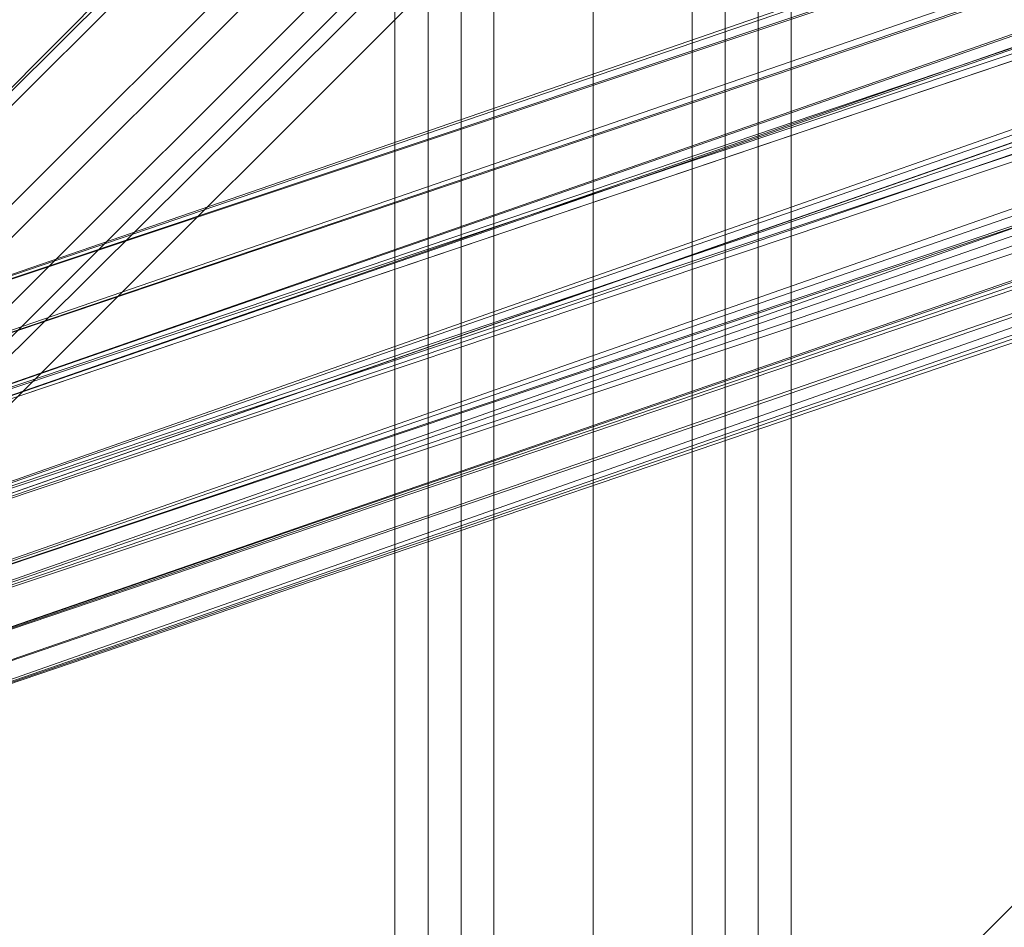
# Model space of a CAD drawing. Units: inches. Extents: x -3843 to 5023, y -1691 to 4826.
# Drawn here: x -586 to -570, y 1523 to 1538 of the extents above; entities that cross this region are included whole.
import ezdxf

# ---------------------------------------------------------------- set-up
doc = ezdxf.new("R2010")
doc.units = ezdxf.units.IN
doc.header["$MEASUREMENT"] = 0
doc.layers.add('SPIDERGAME CWPg169.349', color=250, linetype='Continuous', lineweight=35)

msp = doc.modelspace()

# ---------------------------------------------------------------- linework, layer by layer
at = {"layer": 'SPIDERGAME CWPg169.349', "color": 18, "lineweight": 13}
for points in [[(-694.669, 1514.121), (-576.983, 1513.574), (-578.626, 1513.574), (-580.268, 1513.574), (-578.626, 1513.026), (-576.983, 1513.026), (-575.341, 1513.026), (-576.983, 1513.026), (-576.983, 1634.543), (-576.983, 1513.026), (-578.626, 1513.026), (-578.626, 1634.543)], [(-575.341, 1634.543), (-575.341, 1513.026), (-573.699, 1513.026), (-573.699, 1634.543), (-573.699, 1513.026), (-573.699, 1513.574), (-573.699, 1634.543), (-573.699, 1513.574), (-575.341, 1513.574), (-575.889, 1515.216), (-576.983, 1515.763), (-578.078, 1516.31), (-579.173, 1515.763), (-579.173, 1515.216), (-579.173, 1513.574), (-578.078, 1513.026), (-576.983, 1511.931), (-575.889, 1511.931), (-574.794, 1511.931), (-574.794, 1513.026), (-634.458, 1335.13)], [(-580.268, 1513.574), (-580.268, 1634.543), (-580.268, 1513.574)], [(-580.268, 1513.574), (-580.268, 1634.543), (-580.268, 1513.574)], [(-575.341, 1634.543), (-575.341, 1513.026), (-573.699, 1513.026), (-573.699, 1513.574), (-575.341, 1513.574), (-574.794, 1512.479), (-574.794, 1511.384), (-575.889, 1510.837), (-576.983, 1511.384), (-578.626, 1511.931), (-579.72, 1513.574), (-580.268, 1515.216), (-579.72, 1516.31), (-579.173, 1516.31), (-577.531, 1516.31), (-575.889, 1515.216), (-574.794, 1514.121), (-574.794, 1633.996)], [(-396.897, 1573.785), (-575.341, 1513.574), (-396.35, 1572.69), (-575.341, 1513.574), (-574.794, 1512.479), (-575.341, 1513.574), (-573.699, 1513.574), (-573.699, 1513.026), (-575.341, 1513.026), (-576.983, 1513.026), (-578.626, 1513.026), (-580.268, 1513.574), (-578.626, 1513.574), (-576.983, 1513.574), (-575.341, 1513.574), (-575.341, 1634.543)], [(-580.268, 1513.574), (-580.268, 1634.543), (-580.268, 1513.574)], [(-580.268, 1513.574), (-580.268, 1634.543), (-580.268, 1513.574)], [(-573.699, 1513.574), (-573.699, 1634.543), (-573.699, 1513.574)], [(-573.699, 1513.574), (-573.699, 1634.543), (-573.699, 1513.574)], [(-574.247, 1633.996), (-574.247, 1514.121), (-574.794, 1514.121), (-574.794, 1513.026), (-574.794, 1514.121), (-396.897, 1572.69), (-574.794, 1514.121), (-397.445, 1573.785), (-579.173, 1513.574), (-397.445, 1574.879), (-579.173, 1513.574), (-579.173, 1515.216)], [(-575.341, 1633.996), (-575.341, 1514.121), (-576.983, 1514.121), (-576.983, 1633.996), (-576.983, 1514.121), (-578.626, 1514.121), (-578.626, 1633.996)], [(-575.341, 1633.996), (-575.341, 1514.121), (-574.794, 1514.121), (-574.794, 1633.996), (-574.794, 1514.121), (-574.247, 1514.121), (-574.794, 1514.121), (-574.794, 1633.996), (-574.794, 1514.121), (-575.341, 1514.121), (-576.983, 1514.121), (-576.983, 1633.996), (-576.983, 1514.121), (-578.626, 1514.121), (-578.626, 1633.996)], [(-575.341, 1633.996), (-575.341, 1514.121), (-575.341, 1633.996)], [(-575.341, 1633.996), (-575.341, 1514.121), (-574.794, 1514.121)], [(-574.794, 1514.121), (-574.794, 1633.996), (-575.341, 1633.996)], [(-574.247, 1633.996), (-574.247, 1514.121), (-574.794, 1514.121)], [(-574.794, 1514.121), (-574.794, 1633.996), (-574.247, 1633.996)], [(-574.247, 1633.996), (-574.247, 1514.121), (-574.247, 1633.996)], [(-464.772, 1568.858), (-592.31, 1525.616), (-465.319, 1569.406), (-592.31, 1526.711), (-680.985, 1526.711), (-680.985, 1525.616), (-680.985, 1525.068), (-592.31, 1525.068), (-592.31, 1525.616), (-680.985, 1525.616), (-592.31, 1525.616), (-592.31, 1526.711), (-464.224, 1571.595), (-592.31, 1527.805), (-464.224, 1572.69), (-464.772, 1572.69), (-593.405, 1616.48), (-464.772, 1572.69), (-465.319, 1573.785), (-593.405, 1617.027), (-465.319, 1573.785), (-592.857, 1618.122)], [(-465.319, 1573.785), (-592.31, 1617.575), (-592.31, 1617.027), (-592.31, 1617.575), (-464.772, 1573.237), (-592.31, 1617.575), (-464.772, 1573.785), (-592.31, 1530.542)], [(-547.425, 1575.974), (-635.005, 1487.847), (-636.1, 1488.942)], [(-464.772, 1575.427), (-465.319, 1574.879), (-593.405, 1531.09), (-465.319, 1574.879), (-593.405, 1531.09), (-465.319, 1573.785), (-465.319, 1574.879), (-464.772, 1575.427), (-593.405, 1531.09), (-464.772, 1575.427), (-593.405, 1531.09), (-465.319, 1573.785), (-592.857, 1529.447), (-465.319, 1573.785), (-465.319, 1572.143), (-592.857, 1527.805), (-464.772, 1570.5)], [(-463.677, 1573.237), (-592.857, 1527.805), (-463.677, 1571.595), (-463.677, 1573.237), (-464.224, 1574.332), (-464.772, 1575.427), (-593.405, 1531.09), (-464.224, 1574.332), (-463.677, 1573.237), (-592.857, 1529.447), (-463.677, 1573.237), (-592.857, 1527.805), (-464.772, 1570.5), (-592.857, 1526.163), (-464.772, 1570.5), (-464.772, 1568.858), (-592.857, 1524.521), (-464.224, 1568.311)], [(-593.405, 1531.09), (-464.772, 1575.427), (-593.405, 1531.09)], [(-592.857, 1524.521), (-464.772, 1568.858), (-592.857, 1526.163), (-463.677, 1571.595), (-592.857, 1527.805), (-465.319, 1572.143), (-592.857, 1529.447), (-464.224, 1574.332), (-593.405, 1531.09)], [(-465.319, 1570.5), (-592.31, 1527.805), (-465.867, 1572.143), (-592.31, 1529.447), (-464.772, 1573.785), (-592.31, 1530.542), (-465.319, 1574.332), (-592.31, 1530.542), (-465.319, 1574.332), (-592.31, 1530.542), (-465.867, 1573.237)], [(-465.319, 1574.332), (-592.31, 1530.542), (-465.319, 1574.332), (-592.31, 1530.542), (-465.867, 1573.237), (-592.31, 1529.447), (-465.867, 1573.237)], [(-465.319, 1574.332), (-592.31, 1530.542), (-465.319, 1574.332)], [(-465.319, 1570.5), (-592.31, 1526.711), (-465.319, 1570.5), (-592.31, 1527.805), (-464.224, 1572.69), (-592.31, 1529.447), (-464.224, 1572.69)], [(-465.867, 1572.143), (-592.31, 1527.805), (-464.224, 1571.595)], [(-464.224, 1569.953), (-592.31, 1525.616), (-464.224, 1569.406), (-592.31, 1525.068), (-592.31, 1525.616), (-680.985, 1525.616), (-592.31, 1525.616), (-592.31, 1526.711), (-680.985, 1526.711), (-680.985, 1525.616), (-680.985, 1525.068), (-592.31, 1525.068)], [(-463.677, 1569.953), (-592.857, 1524.521), (-463.677, 1568.858), (-592.857, 1524.521), (-463.677, 1568.858)], [(-464.224, 1568.311), (-592.857, 1524.521), (-464.224, 1568.311), (-592.857, 1524.521), (-463.677, 1569.953), (-592.857, 1526.163), (-463.677, 1569.953)], [(-464.224, 1569.953), (-592.31, 1526.711), (-464.224, 1569.953), (-592.31, 1525.616), (-464.772, 1568.858), (-592.31, 1525.068), (-464.772, 1568.858)], [(-464.224, 1569.406), (-592.31, 1525.616), (-465.319, 1569.406)], [(-592.857, 1524.521), (-464.224, 1568.311), (-592.857, 1524.521)]]:
    msp.add_lwpolyline(points, dxfattribs=at)
for points in [[(-578.626, 1513.574), (-578.626, 1634.543), (-580.268, 1634.543), (-580.268, 1513.574)], [(-576.983, 1513.574), (-578.626, 1513.574), (-578.626, 1634.543), (-580.268, 1634.543), (-580.268, 1513.574), (-578.626, 1513.026), (-578.626, 1634.543), (-576.983, 1634.543)], [(-578.626, 1513.574), (-578.626, 1634.543), (-580.268, 1634.543), (-580.268, 1513.574)], [(-576.983, 1513.574), (-578.626, 1513.574), (-578.626, 1634.543), (-580.268, 1634.543), (-580.268, 1513.574), (-578.626, 1513.026), (-578.626, 1634.543), (-576.983, 1634.543)], [(-578.626, 1513.026), (-578.626, 1634.543), (-576.983, 1634.543), (-575.341, 1634.543), (-575.341, 1513.026), (-576.983, 1513.026), (-576.983, 1634.543), (-576.983, 1513.026)], [(-576.983, 1513.574), (-576.983, 1634.543), (-575.341, 1634.543), (-575.341, 1513.574)], [(-576.983, 1513.574), (-576.983, 1634.543), (-575.341, 1634.543), (-575.341, 1513.574)], [(-573.699, 1513.026), (-573.699, 1634.543), (-573.699, 1513.026), (-573.699, 1513.574), (-573.699, 1634.543), (-573.699, 1513.574), (-575.341, 1513.574), (-575.341, 1634.543), (-573.699, 1634.543), (-575.341, 1634.543), (-575.341, 1513.026)], [(-579.72, 1514.121), (-579.72, 1633.996), (-579.173, 1633.996), (-579.173, 1514.121)], [(-579.72, 1633.996), (-579.173, 1633.996), (-579.173, 1514.121), (-579.72, 1514.121)], [(-579.72, 1514.121), (-579.72, 1633.996), (-579.173, 1633.996), (-579.173, 1514.121)], [(-579.72, 1633.996), (-579.173, 1633.996), (-579.173, 1514.121), (-579.72, 1514.121)], [(-578.626, 1514.121), (-578.626, 1633.996), (-579.173, 1633.996), (-579.173, 1514.121)], [(-578.626, 1633.996), (-578.626, 1514.121), (-579.173, 1514.121), (-579.173, 1633.996), (-578.626, 1633.996), (-576.983, 1633.996), (-576.983, 1514.121), (-578.626, 1514.121)], [(-578.626, 1514.121), (-578.626, 1633.996), (-579.173, 1633.996), (-579.173, 1514.121)], [(-578.626, 1633.996), (-578.626, 1514.121), (-579.173, 1514.121), (-579.173, 1633.996), (-578.626, 1633.996), (-576.983, 1633.996), (-576.983, 1514.121), (-578.626, 1514.121)], [(-575.341, 1633.996), (-575.341, 1514.121), (-576.983, 1514.121), (-576.983, 1633.996)], [(-575.341, 1633.996), (-575.341, 1514.121), (-576.983, 1514.121), (-576.983, 1633.996)], [(-575.341, 1633.996), (-575.341, 1514.121), (-574.794, 1514.121), (-574.794, 1633.996)], [(-636.647, 1488.942), (-635.553, 1487.847), (-546.878, 1575.974), (-547.973, 1577.616)], [(-635.553, 1487.847), (-636.647, 1488.942), (-547.973, 1577.616), (-546.878, 1575.974)], [(-636.647, 1488.942), (-635.553, 1487.847), (-546.878, 1575.974), (-547.973, 1577.616)], [(-635.553, 1487.847), (-636.647, 1488.942), (-547.973, 1577.616), (-546.878, 1575.974)], [(-639.931, 1453.362), (-516.225, 1576.522), (-515.678, 1576.522), (-515.13, 1575.427), (-638.289, 1451.72), (-639.384, 1452.815), (-515.678, 1576.522), (-639.384, 1452.815)], [(-639.384, 1452.815), (-515.678, 1576.522), (-515.13, 1575.427), (-638.289, 1451.72), (-639.384, 1452.815), (-639.931, 1453.362), (-516.225, 1576.522), (-515.678, 1576.522)], [(-639.931, 1453.362), (-516.225, 1576.522), (-515.678, 1576.522), (-515.13, 1575.427), (-638.289, 1451.72), (-639.384, 1452.815), (-515.678, 1576.522), (-639.384, 1452.815)], [(-639.384, 1452.815), (-515.678, 1576.522), (-515.13, 1575.427), (-638.289, 1451.72), (-639.384, 1452.815), (-639.931, 1453.362), (-516.225, 1576.522), (-515.678, 1576.522)], [(-636.1, 1488.942), (-635.005, 1487.847), (-547.425, 1575.974), (-548.52, 1576.522)], [(-635.005, 1487.847), (-636.1, 1488.942), (-548.52, 1576.522), (-547.425, 1575.427)], [(-635.005, 1487.847), (-636.1, 1488.942), (-548.52, 1576.522), (-547.425, 1575.427)], [(-546.878, 1575.974), (-635.553, 1487.847), (-634.458, 1486.205), (-545.783, 1574.879)], [(-546.878, 1575.974), (-635.553, 1487.847), (-634.458, 1486.205), (-545.783, 1574.879)], [(-546.878, 1575.974), (-635.553, 1487.847), (-634.458, 1486.205), (-545.783, 1574.879)], [(-546.878, 1575.974), (-635.553, 1487.847), (-634.458, 1486.205), (-545.783, 1574.879)], [(-633.91, 1487.3), (-546.331, 1574.879), (-547.425, 1575.974), (-635.005, 1487.847)], [(-633.91, 1487.3), (-546.331, 1574.879), (-547.425, 1575.974), (-635.005, 1487.847)], [(-547.425, 1575.427), (-635.005, 1487.847), (-633.91, 1487.3), (-546.331, 1574.879)], [(-547.425, 1575.427), (-635.005, 1487.847), (-633.91, 1487.3), (-546.331, 1574.879)], [(-463.677, 1571.595), (-463.677, 1569.953), (-463.677, 1568.858), (-464.224, 1568.311), (-464.772, 1568.858), (-464.772, 1570.5), (-465.319, 1572.143), (-465.319, 1573.785), (-593.405, 1531.09), (-465.319, 1574.879), (-593.405, 1531.09), (-465.319, 1574.879), (-464.772, 1575.427), (-464.224, 1574.332), (-463.677, 1573.237)], [(-464.224, 1574.332), (-464.772, 1575.427), (-593.405, 1531.09), (-464.224, 1574.332), (-592.857, 1529.447), (-593.405, 1531.09)], [(-465.319, 1574.879), (-464.772, 1575.427), (-593.405, 1531.09)], [(-545.783, 1574.879), (-634.458, 1486.205), (-633.363, 1485.657), (-544.688, 1573.785), (-545.783, 1574.879), (-544.688, 1573.785), (-633.363, 1485.657), (-544.688, 1573.785), (-544.141, 1573.785), (-632.816, 1485.11), (-633.363, 1485.657), (-634.458, 1486.205)], [(-545.783, 1574.879), (-634.458, 1486.205), (-633.363, 1485.657), (-544.688, 1573.785), (-545.783, 1574.879), (-544.688, 1573.785), (-633.363, 1485.657), (-544.688, 1573.785), (-544.141, 1573.785), (-632.816, 1485.11), (-633.363, 1485.657), (-634.458, 1486.205)], [(-546.331, 1574.879), (-633.91, 1487.3), (-633.363, 1486.205), (-632.816, 1486.205), (-545.236, 1573.785), (-545.783, 1573.785), (-633.363, 1486.205), (-545.783, 1573.785), (-546.331, 1574.879), (-545.783, 1573.785), (-633.363, 1486.205), (-633.91, 1487.3)], [(-546.331, 1574.879), (-633.91, 1487.3), (-633.363, 1486.205), (-632.816, 1486.205), (-545.236, 1573.785), (-545.783, 1573.785), (-633.363, 1486.205), (-545.783, 1573.785), (-546.331, 1574.879), (-545.783, 1573.785), (-633.363, 1486.205), (-633.91, 1487.3)], [(-464.224, 1574.332), (-463.677, 1573.237), (-592.857, 1529.447)], [(-465.867, 1573.237), (-465.319, 1574.332), (-592.31, 1530.542)], [(-465.319, 1574.332), (-592.31, 1530.542), (-464.772, 1573.785)], [(-592.31, 1530.542), (-465.867, 1573.237), (-592.31, 1529.447), (-592.31, 1530.542), (-465.319, 1574.332), (-592.31, 1530.542), (-465.319, 1574.332)], [(-544.688, 1573.785), (-633.363, 1485.657), (-632.816, 1485.11), (-544.141, 1573.785)], [(-545.783, 1573.785), (-633.363, 1486.205), (-632.816, 1486.205), (-545.236, 1573.785)], [(-544.688, 1573.785), (-633.363, 1485.657), (-632.816, 1485.11), (-544.141, 1573.785)], [(-545.783, 1573.785), (-633.363, 1486.205), (-632.816, 1486.205), (-545.236, 1573.785)], [(-592.857, 1529.447), (-465.319, 1573.785), (-593.405, 1531.09)], [(-465.319, 1572.143), (-465.319, 1573.785), (-592.857, 1529.447)], [(-592.31, 1529.447), (-464.772, 1573.785), (-592.31, 1530.542)], [(-592.31, 1529.447), (-464.224, 1572.69), (-464.772, 1573.785)], [(-463.677, 1571.595), (-463.677, 1573.237), (-592.857, 1527.805), (-463.677, 1571.595), (-592.857, 1526.163), (-592.857, 1527.805)], [(-592.857, 1529.447), (-463.677, 1573.237), (-592.857, 1527.805)], [(-592.31, 1529.447), (-465.867, 1573.237), (-465.867, 1572.143)], [(-464.224, 1572.69), (-592.31, 1527.805), (-464.224, 1571.595)], [(-592.31, 1527.805), (-464.224, 1572.69), (-592.31, 1529.447)], [(-465.319, 1572.143), (-464.772, 1570.5), (-592.857, 1527.805), (-465.319, 1572.143), (-592.857, 1529.447), (-592.857, 1527.805)], [(-592.31, 1529.447), (-465.867, 1572.143), (-592.31, 1527.805)], [(-465.319, 1570.5), (-592.31, 1527.805), (-465.867, 1572.143)], [(-463.677, 1571.595), (-463.677, 1569.953), (-592.857, 1526.163)], [(-592.31, 1526.711), (-464.224, 1571.595), (-592.31, 1527.805)], [(-592.31, 1526.711), (-464.224, 1569.953), (-464.224, 1571.595)], [(-464.772, 1568.858), (-464.772, 1570.5), (-592.857, 1526.163)], [(-592.857, 1526.163), (-464.772, 1570.5), (-592.857, 1527.805)], [(-592.31, 1526.711), (-465.319, 1570.5), (-465.319, 1569.406)], [(-592.31, 1527.805), (-465.319, 1570.5), (-592.31, 1526.711)], [(-463.677, 1568.858), (-463.677, 1569.953), (-592.857, 1524.521), (-463.677, 1568.858), (-592.857, 1524.521)], [(-592.857, 1526.163), (-463.677, 1569.953), (-592.857, 1524.521)], [(-464.224, 1569.953), (-592.31, 1525.616), (-464.224, 1569.406)], [(-592.31, 1525.616), (-464.224, 1569.953), (-592.31, 1526.711)], [(-592.31, 1526.711), (-465.319, 1569.406), (-592.31, 1525.616)], [(-464.772, 1568.858), (-592.31, 1525.616), (-465.319, 1569.406)], [(-592.31, 1525.068), (-464.224, 1569.406), (-592.31, 1525.616)], [(-592.31, 1525.068), (-464.772, 1568.858), (-464.224, 1569.406)], [(-464.772, 1568.858), (-464.224, 1568.311), (-592.857, 1524.521), (-464.772, 1568.858), (-592.857, 1526.163), (-592.857, 1524.521)], [(-463.677, 1568.858), (-464.224, 1568.311), (-592.857, 1524.521)], [(-592.31, 1525.616), (-464.772, 1568.858), (-592.31, 1525.068)]]:
    msp.add_lwpolyline(points, close=True, dxfattribs=at)

doc.saveas('drawing.dxf')
